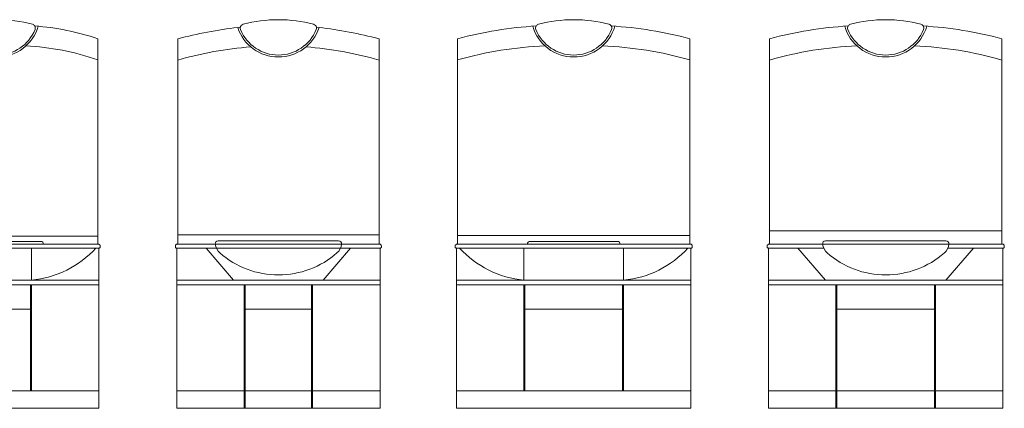
# Model space of a CAD drawing. Units: millimetres. Extents: x 0.4 to 33.4, y 0 to 93.8.
# Drawn here: x 20.7 to 25.7, y 12.9 to 14.9 of the extents above; entities that cross this region are included whole.
import ezdxf

# ---------------------------------------------------------------- set-up
doc = ezdxf.new("R2010")
doc.units = ezdxf.units.MM
doc.layers.add('a_MUEBLE ART', color=4, linetype='Continuous', lineweight=5)

# ---------------------------------------------------------------- blocks, each defined once
blk = doc.blocks.new('ca_ba_va058')
at = {"layer": 'a_MUEBLE ART', "color": 8}
for p, q in [((-51.8, 88.52), (51.8, 88.52)), ((-52.3, 82.5), (0, 82.5)), ((-51.8, 84.5), (0, 84.5)), ((-23.75, 84.5), (-23.75, 85)), ((-22.95, 85.8), (-2.8, 85.8)), ((-17.65, 66), (-17.65, 82.5)), ((-2.8, 85.8), (2.8, 85.8)), ((51.8, 84.5), (0, 84.5)), ((52.3, 82.5), (0, 82.5)), ((22.95, 85.8), (2.8, 85.8)), ((17.65, 66), (17.65, 82.5)), ((23.75, 84.5), (23.75, 85)), ((-52.3, 66), (0, 66)), ((52.3, 66), (0, 66)), ((-52.3, 63.5), (0, 63.5)), ((-17.65, 9), (-17.65, 63.5)), ((-17.15, 9), (-17.15, 63.5)), ((52.3, 63.5), (0, 63.5)), ((17.15, 9), (17.15, 63.5)), ((17.65, 9), (17.65, 63.5)), ((-17.15, 51), (0, 51)), ((17.15, 51), (0, 51)), ((-52.3, 9), (0, 9)), ((52.3, 9), (0, 9))]:
    blk.add_line(p, q, dxfattribs=at)
at = {"layer": 'a_MUEBLE ART'}
blk.add_lwpolyline([(52.3, 0), (-52.3, 0), (-52.3, 82.5), (-52.5, 82.5, -0.414214), (-53, 83), (-53, 83.5, -0.414214), (-52, 84.5), (-51.8, 84.5), (-51.8, 88.52), (-51.8, 190.19, -0.063925), (-19.29, 196.77, -0.185427), (-18.13, 197.61, -0.065602), (0, 200, -0.065602), (18.13, 197.61, -0.185427), (19.29, 196.77, -0.063925), (51.8, 190.19), (51.8, 88.52), (51.8, 84.5), (52, 84.5, -0.414214), (53, 83.5), (53, 83, -0.414214), (52.5, 82.5), (52.3, 82.5)], format="xyb", close=True, dxfattribs=at)
at = {"layer": 'a_MUEBLE ART', "color": 8}
for centre, radius, start, end in [((0, 202.8), 22, 196.3071, 270), ((-17.62, 195.68), 2, 147.0329, 202.0118), ((0, 202.8), 21, 202.0118, 270), ((0, 202.8), 22, 270, 343.6929), ((0, 202.8), 21, 270, 337.9882), ((17.62, 195.68), 2, 337.9882, 32.9671), ((-8.92, 57.39), 129.21, 92.582, 109.38), ((8.92, 57.39), 129.21, 70.62, 87.418), ((-12.87, 117.15), 51.38, 222.4161, 264.663), ((-22.95, 85), 0.8, 90, 180), ((12.87, 117.15), 51.38, 275.337, 317.5839), ((22.95, 85), 0.8, 0, 90)]:
    blk.add_arc(centre, radius, start, end, dxfattribs=at)
blk = doc.blocks.new('ca_ba_va059')
at = {"layer": 'a_MUEBLE ART', "color": 8}
for p, q in [((-51.8, 89.24), (51.8, 89.24)), ((-31, 86.16), (-2.8, 86.16)), ((-2.8, 86.16), (2.8, 86.16)), ((31, 86.16), (2.8, 86.16)), ((-52.3, 82.5), (52.3, 82.5)), ((-51.8, 84.5), (-32.49, 84.5)), ((-23, 66), (-37.14, 82.5)), ((-32.49, 84.5), (0, 84.5)), ((32.49, 84.5), (0, 84.5)), ((23, 66), (37.14, 82.5)), ((52.3, 82.5), (31.97, 82.5)), ((51.8, 84.5), (32.49, 84.5)), ((-52.3, 66), (0, 66)), ((52.3, 66), (0, 66)), ((-52.3, 63.5), (0, 63.5)), ((-17.6, 0), (-17.6, 63.5)), ((-17.1, 0), (-17.1, 63.5)), ((52.3, 63.5), (0, 63.5)), ((17.1, 0), (17.1, 63.5)), ((17.6, 0), (17.6, 63.5)), ((-17.1, 51), (0, 51)), ((17.1, 51), (0, 51)), ((-52.3, 9), (0, 9)), ((52.3, 9), (0, 9))]:
    blk.add_line(p, q, dxfattribs=at)
at = {"layer": 'a_MUEBLE ART'}
blk.add_lwpolyline([(-52.5, 82.5, -0.414214), (-53, 83), (-53, 83.5, -0.414214), (-52, 84.5), (-51.8, 84.5), (-51.8, 89.24), (-51.8, 190.1, -0.039663), (-20.91, 195.95), (-19.57, 196.11, -0.28008), (-18.13, 197.61, -0.065602), (0, 200, -0.065602), (18.13, 197.61, -0.28008), (19.57, 196.11), (20.91, 195.95, -0.039663), (51.8, 190.1), (51.8, 89.24), (51.8, 84.5), (52, 84.5, -0.414214), (53, 83.5), (53, 83, -0.414214), (52.5, 82.5), (52.3, 82.5), (52.3, 0), (-52.3, 0), (-52.3, 82.5), (-52.5, 82.5), (-52.3, 82.5)], format="xyb", dxfattribs=at)
at = {"layer": 'a_MUEBLE ART', "color": 8}
for centre, radius, start, end in [((0, 202.8), 22, 198.1468, 270), ((-17.62, 195.68), 2, 167.5993, 202.0118), ((0, 202.8), 21, 202.0118, 270), ((0, 202.8), 22, 270, 341.8532), ((0, 202.8), 21, 270, 337.9882), ((17.62, 195.68), 2, 337.9882, 12.4007), ((0.45, -1.4), 188, 94.4799, 106.1364), ((-0.45, -1.4), 188, 73.8636, 85.5201), ((-31, 84.66), 1.5, 90, 186.2258), ((31, 84.66), 1.5, 353.7742, 90), ((-25.5, 85.26), 7.03, 186.2258, 228.5498), ((25.5, 85.26), 7.03, 311.4502, 353.7742), ((-0.38, 113.7), 44.98, 228.5498, 270.4882), ((0.38, 113.7), 44.98, 269.5118, 311.4502)]:
    blk.add_arc(centre, radius, start, end, dxfattribs=at)
blk = doc.blocks.new('ca_ba_va060')
at = {"layer": 'a_MUEBLE ART', "color": 8}
for p, q in [((-59.8, 88.99), (59.8, 88.99)), ((-60.3, 82.5), (0, 82.5)), ((-59.8, 84.5), (0, 84.5)), ((-25.65, 66), (-25.65, 82.5)), ((-23.75, 84.5), (-23.75, 85)), ((-22.95, 85.8), (-2.8, 85.8)), ((-2.8, 85.8), (2.8, 85.8)), ((59.8, 84.5), (0, 84.5)), ((60.3, 82.5), (0, 82.5)), ((22.95, 85.8), (2.8, 85.8)), ((23.75, 84.5), (23.75, 85)), ((25.65, 66), (25.65, 82.5)), ((-60.3, 66), (0, 66)), ((60.3, 66), (0, 66)), ((-60.3, 63.5), (0, 63.5)), ((-25.65, 9), (-25.65, 63.5)), ((-25.15, 9), (-25.15, 63.5)), ((60.3, 63.5), (0, 63.5)), ((25.15, 9), (25.15, 63.5)), ((25.65, 9), (25.65, 63.5)), ((-25.15, 51), (0, 51)), ((25.15, 51), (0, 51)), ((-60.3, 9), (0, 9)), ((-60.3, 9), (0, 9)), ((60.3, 9), (0, 9)), ((60.3, 9), (0, 9))]:
    blk.add_line(p, q, dxfattribs=at)
at = {"layer": 'a_MUEBLE ART'}
blk.add_lwpolyline([(19.29, 196.77, -0.051828), (59.8, 190.17), (59.8, 88.99), (59.8, 84.5), (60, 84.5, -0.414214), (61, 83.5), (61, 83, -0.414214), (60.5, 82.5), (60.3, 82.5), (60.3, 0), (-60.3, 0), (-60.3, 82.5), (-60.5, 82.5, -0.414214), (-61, 83), (-61, 83.5, -0.414214), (-60, 84.5), (-59.8, 84.5), (-59.8, 88.99), (-59.8, 190.17, -0.051828), (-19.29, 196.77, -0.185427), (-18.13, 197.61, -0.065602), (0, 200, -0.065602), (18.13, 197.61)], format="xyb", dxfattribs=at)
at = {"layer": 'a_MUEBLE ART', "color": 8}
for centre, radius, start, end in [((17.62, 195.68), 2, 32.9671, 74.9866), ((0, 202.8), 22, 196.2263, 270), ((-17.62, 195.68), 2, 147.0329, 202.0118), ((0, 202.8), 21, 202.0118, 270), ((0, 202.8), 22, 270, 343.7737), ((0, 202.8), 21, 270, 337.9882), ((17.62, 195.68), 2, 337.9882, 32.9671), ((-7.8, -1.4), 188, 92.1168, 106.0571), ((7.8, -1.4), 188, 73.9429, 87.8832), ((-21.04, 116.74), 50.95, 222.226, 264.8061), ((-22.95, 85), 0.8, 90, 180), ((22.95, 85), 0.8, 0, 90), ((21.04, 116.74), 50.95, 275.1939, 317.774)]:
    blk.add_arc(centre, radius, start, end, dxfattribs=at)
blk = doc.blocks.new('ca_ba_va061')
at = {"layer": 'a_MUEBLE ART', "color": 8}
for p, q in [((-59.8, 91.26), (59.8, 91.26)), ((-31, 86.16), (-2.8, 86.16)), ((-2.8, 86.16), (2.8, 86.16)), ((31, 86.16), (2.8, 86.16)), ((-60.3, 82.5), (-31.97, 82.5)), ((-59.8, 84.5), (-32.49, 84.5)), ((-31, 66), (-45.14, 82.5)), ((-32.49, 84.5), (0, 84.5)), ((32.49, 84.5), (0, 84.5)), ((31, 66), (45.14, 82.5)), ((60.3, 82.5), (31.97, 82.5)), ((59.8, 84.5), (32.49, 84.5)), ((-60.3, 66), (0, 66)), ((60.3, 66), (0, 66)), ((-60.3, 63.5), (0, 63.5)), ((-25.6, 0), (-25.6, 63.5)), ((-25.1, 0), (-25.1, 63.5)), ((60.3, 63.5), (0, 63.5)), ((25.1, 0), (25.1, 63.5)), ((25.6, 0), (25.6, 63.5)), ((-25.1, 51), (0, 51)), ((25.1, 51), (0, 51)), ((-60.3, 9), (0, 9)), ((60.3, 9), (0, 9))]:
    blk.add_line(p, q, dxfattribs=at)
at = {"layer": 'a_MUEBLE ART'}
blk.add_lwpolyline([(61, 83.5), (61, 83, -0.414214), (60.5, 82.5), (60.3, 82.5), (60.3, 0), (-60.3, 0), (-60.3, 82.5), (-60.5, 82.5, -0.414214), (-61, 83), (-61, 83.5, -0.414214), (-60, 84.5), (-59.8, 84.5), (-59.8, 91.26), (-59.8, 190.15, -0.051827), (-19.29, 196.76, -0.155696), (-18.13, 197.61, -0.065602), (0, 200, -0.065602), (18.13, 197.61, -0.185892), (19.29, 196.76, -0.051827), (59.8, 190.15), (59.8, 91.26), (59.8, 84.5), (60, 84.5, -0.414214)], format="xyb", close=True, dxfattribs=at)
at = {"layer": 'a_MUEBLE ART', "color": 8}
for centre, radius, start, end in [((0, 202.8), 22, 196.2353, 270), ((-17.62, 195.68), 2, 147.136, 202.0118), ((0, 202.8), 21, 202.0118, 270), ((0, 202.8), 22, 270, 343.7647), ((0, 202.8), 21, 270, 337.9882), ((17.62, 195.68), 2, 337.9882, 32.864), ((-7.75, -1.4), 188, 92.1315, 106.073), ((7.75, -1.4), 188, 73.927, 87.8685), ((-31, 84.66), 1.5, 90, 186.2258), ((31, 84.66), 1.5, 353.7742, 90), ((-25.5, 85.26), 7.03, 186.2258, 228.5498), ((25.5, 85.26), 7.03, 311.4502, 353.7742), ((-0.38, 113.7), 44.98, 228.5498, 270.4882), ((0.38, 113.7), 44.98, 269.5118, 311.4502)]:
    blk.add_arc(centre, radius, start, end, dxfattribs=at)

msp = doc.modelspace()

# ---------------------------------------------------------------- block references
at = {"xscale": 0.01, "yscale": 0.01, "zscale": 0.01}
for name, p in [('ca_ba_va058', (20.5642, 12.8911)), ('ca_ba_va059', (22.0109, 12.8911)), ('ca_ba_va060', (23.5305, 12.8911)), ('ca_ba_va061', (25.1356, 12.8911))]:
    msp.add_blockref(name, p, dxfattribs=at)

doc.saveas('drawing.dxf')
